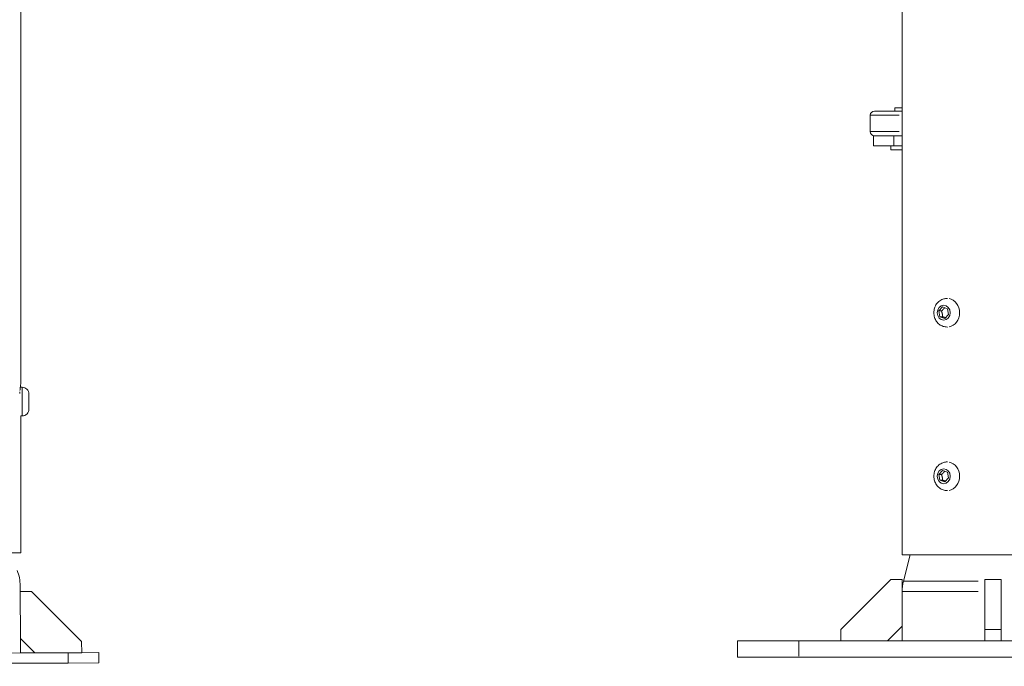
# Model space of a CAD drawing. Units: millimetres. Extents: x 2189 to 20732, y 1550 to 15276.
# Drawn here: x 6285 to 6767, y 9630 to 9947 of the extents above; entities that cross this region are included whole.
import ezdxf

# ---------------------------------------------------------------- set-up
doc = ezdxf.new("R2010")
doc.units = ezdxf.units.MM
doc.header["$LTSCALE"] = 80
doc.layers.get('0').update_dxf_attribs({"lineweight": 5})
doc.layers.add('Visible (ISO)', color=7, linetype='Continuous', lineweight=5)
doc.layers.add('Visible Narrow (ISO)', color=7, linetype='Continuous', lineweight=15)
doc.styles.get("Standard").update_dxf_attribs({"font": 'isocpeur.ttf'})
doc.dimstyles.new('OLCU', dxfattribs={"dimtxt": 300, "dimasz": 150, "dimexe": 0.18, "dimexo": 0.0625, "dimgap": 80, "dimtad": 1, "dimdec": 0, "dimlfac": 0.1, "dimrnd": 5, "dimzin": 0, "dimdsep": 46, "dimtxsty": 'Standard', "dimcen": 0.09, "dimse1": 1, "dimse2": 1, "dimadec": 0, "dimazin": 0, "dimtfac": 1, "dimtdec": 0, "dimtofl": 0, "dimtmove": 0, "dimatfit": 3, "dimfxl": 1, "dimtolj": 1, "dimtzin": 0, "dimarcsym": 0})

# ---------------------------------------------------------------- blocks, each defined once
blk = doc.blocks.new('*D5')
at = {"color": 0, "lineweight": -2, "transparency": 16777216}
blk.add_line((2694.17, 14585.59), (2694.17, 9780.19), dxfattribs=at)
at = {"color": 0, "transparency": 16777216}
for points in [[(2669.17, 14585.59), (2719.17, 14585.59), (2694.17, 14735.59)], [(2669.17, 9780.19), (2719.17, 9780.19), (2694.17, 9630.19)]]:
    blk.add_solid(points, dxfattribs=at)
at = {"layer": 'Defpoints', "color": 0, "transparency": 16777216}
for p in [(7794.3, 14735.59), (2694.17, 9630.19), (6823.97, 9630.19)]:
    blk.add_point(p, dxfattribs=at)
at = {"color": 0, "transparency": 16777216, "insert": (2464.17, 12182.89), "char_height": 300, "attachment_point": 5, "rotation": 90}
blk.add_mtext('\\A1;510', dxfattribs=at)
blk = doc.blocks.new('*D6')
at = {"color": 0, "lineweight": -2, "transparency": 16777216}
blk.add_line((3012.25, 14837.04), (11931.43, 14837.04), dxfattribs=at)
at = {"color": 0, "transparency": 16777216}
for points in [[(3012.25, 14862.04), (3012.25, 14812.04), (2862.25, 14837.04)], [(11931.43, 14862.04), (11931.43, 14812.04), (12081.43, 14837.04)]]:
    blk.add_solid(points, dxfattribs=at)
at = {"layer": 'Defpoints', "color": 0, "transparency": 16777216}
for p in [(12081.43, 14837.04), (2862.25, 9762.45), (12081.43, 9650.46)]:
    blk.add_point(p, dxfattribs=at)
at = {"color": 0, "transparency": 16777216, "insert": (7471.84, 15067.04), "char_height": 300, "attachment_point": 5}
blk.add_mtext('\\A1;920', dxfattribs=at)

msp = doc.modelspace()

# ---------------------------------------------------------------- linework, layer by layer
at = {"layer": 'Visible (ISO)'}
for p, q in [((6285.14, 9768.64), (6285.14, 10101.19)), ((6716.54, 9684.69), (6716.54, 10085.94)), ((6716.54, 9901.82), (6702.99, 9901.82)), ((6716.54, 9903.42), (6713.04, 9903.42)), ((6713.04, 9903.42), (6713.04, 9901.82)), ((6700.99, 9891.82), (6700.99, 9899.82)), ((6702.59, 9889.82), (6706.58, 9889.82)), ((6702.59, 9889.82), (6702.59, 9884.82)), ((6706.58, 9889.82), (6716.54, 9889.82)), ((6712.59, 9884.82), (6702.59, 9884.82)), ((6711.04, 9884.82), (6711.04, 9882.82)), ((6716.54, 9882.82), (6711.04, 9882.82)), ((6716.54, 9884.82), (6712.59, 9884.82)), ((6738.62, 9810.19), (6738.77, 9810.19)), ((6734.56, 9804.05), (6736.4, 9806.01)), ((6735.1, 9801.23), (6734.56, 9804.05)), ((6735.86, 9804.05), (6734.56, 9804.05)), ((6736.4, 9806.01), (6738.78, 9805.14)), ((6738.78, 9805.14), (6739.33, 9802.33)), ((6737.49, 9800.37), (6735.1, 9801.23)), ((6736.4, 9801.23), (6735.1, 9801.23)), ((6739.33, 9802.33), (6737.49, 9800.37)), ((6738.62, 9796.19), (6738.77, 9796.19)), ((6285.76, 9766.72), (6284.86, 9766.71)), ((6289.15, 9756.08), (6289.13, 9763.38)), ((6285.82, 9752.72), (6285.14, 9752.72)), ((6285.14, 9685.64), (6285.14, 9752.72)), ((6738.62, 9730.19), (6738.77, 9730.19)), ((6734.56, 9724.05), (6736.4, 9726.01)), ((6735.1, 9721.23), (6734.56, 9724.05)), ((6735.86, 9724.05), (6734.56, 9724.05)), ((6736.4, 9726.01), (6738.78, 9725.14)), ((6739.33, 9722.33), (6737.49, 9720.37)), ((6738.78, 9725.14), (6739.33, 9722.33)), ((6737.49, 9720.37), (6735.1, 9721.23)), ((6736.4, 9721.23), (6735.1, 9721.23)), ((6738.62, 9716.19), (6738.77, 9716.19)), ((6285.14, 9685.64), (6236.84, 9685.64)), ((6805.44, 9684.69), (6716.54, 9684.69)), ((6720.59, 9684.69), (6717.2, 9671.81)), ((6284.83, 9669.68), (6284.84, 9666.71)), ((6710.99, 9672.69), (6686.54, 9648.24)), ((6716.54, 9672.69), (6710.99, 9672.69)), ((6716.54, 9649.76), (6716.54, 9672.69)), ((6764.99, 9672.69), (6756.99, 9672.69)), ((6756.99, 9648.24), (6756.99, 9672.69)), ((6764.99, 9672.69), (6764.99, 9648.24)), ((6290.39, 9666.73), (6284.84, 9666.71)), ((6284.84, 9666.71), (6290.39, 9666.73)), ((6284.84, 9666.71), (6284.84, 9666.71)), ((6284.84, 9666.71), (6284.84, 9666.71)), ((6284.84, 9666.71), (6284.92, 9643.79)), ((6314.93, 9642.38), (6290.39, 9666.73)), ((6290.39, 9666.73), (6314.93, 9642.38)), ((6290.39, 9666.73), (6290.39, 9666.73)), ((6709.47, 9642.69), (6716.54, 9649.76)), ((6716.54, 9649.76), (6716.54, 9642.69)), ((6686.54, 9648.24), (6686.54, 9642.69)), ((6764.99, 9648.24), (6756.99, 9648.24)), ((6756.99, 9642.69), (6756.99, 9648.24)), ((6764.99, 9648.24), (6764.99, 9642.69)), ((6284.92, 9643.79), (6284.95, 9636.71)), ((6284.92, 9643.79), (6292.02, 9636.74)), ((6314.95, 9636.83), (6314.93, 9642.38)), ((6314.93, 9642.38), (6314.93, 9642.38)), ((6635.99, 9642.69), (6665.99, 9642.69)), ((6635.99, 9634.69), (6635.99, 9642.69)), ((6855.99, 9642.69), (6665.99, 9642.69)), ((6308.3, 9636.8), (6213.3, 9636.45)), ((6284.95, 9636.71), (6264.8, 9636.64)), ((6284.95, 9636.71), (6292.02, 9636.74)), ((6292.02, 9636.74), (6314.95, 9636.83)), ((6323.3, 9636.86), (6308.3, 9636.8)), ((6314.95, 9636.83), (6323.3, 9636.86)), ((6323.3, 9636.86), (6323.3, 9636.86)), ((6323.32, 9631.86), (6323.3, 9636.86)), ((6213.32, 9631.45), (6308.32, 9631.8)), ((6308.32, 9631.8), (6323.32, 9631.86)), ((6635.99, 9634.69), (6665.99, 9634.69)), ((6855.99, 9634.69), (6665.99, 9634.69))]:
    msp.add_line(p, q, dxfattribs=at)
for centre, radius, start, end in [((6702.99, 9899.82), 2, 90, 180), ((6702.99, 9891.82), 2, 180, 270), ((6285.78, 9763.37), 3.35, 0.2145, 90.2145), ((6284.02, 9764.41), 0.7, 356.6877, 0.2145), ((6285.8, 9756.07), 3.35, 270.2145, 0.2145), ((6264.83, 9669.6), 20, 0.2145, 21.7563), ((6736.54, 9666.72), 20, 165.246, 180)]:
    msp.add_arc(centre, radius, start, end, dxfattribs=at)
for points, knots in [([(6738.62, 9796.19), (6737.95, 9796.19), (6737.28, 9796.3), (6736, 9796.74), (6735.4, 9797.06), (6734.3, 9797.89), (6733.82, 9798.4), (6733, 9799.57), (6732.67, 9800.23), (6732.23, 9801.65), (6732.11, 9802.4), (6732.1, 9803.93), (6732.22, 9804.7), (6732.68, 9806.16), (6733.02, 9806.85), (6733.9, 9808.08), (6734.43, 9808.61), (6735.62, 9809.45), (6736.27, 9809.77), (6737.5, 9810.11), (6738.06, 9810.19), (6738.62, 9810.19)], [1.791068, 1.791068, 1.791068, 1.791068, 2.077384, 2.077384, 2.370321, 2.370321, 2.68042, 2.68042, 3.011164, 3.011164, 3.357394, 3.357394, 3.709147, 3.709147, 4.055486, 4.055486, 4.385491, 4.385491, 4.693428, 4.693428, 4.932661, 4.932661, 4.932661, 4.932661]), ([(6284.74, 9765.18), (6284.75, 9765.41), (6284.77, 9765.64), (6284.82, 9766.42), (6284.88, 9766.92), (6284.99, 9767.72), (6285.04, 9768.07), (6285.12, 9768.53), (6285.14, 9768.64), (6285.14, 9768.64)], [1.4610604, 1.4610604, 1.4610604, 1.4610604, 1.5294345, 1.5294345, 1.6993749, 1.6993749, 1.8693081, 1.8693081, 2.0392413, 2.0392413, 2.0392413, 2.0392413]), ([(6284.73, 9763.64), (6284.72, 9763.81), (6284.72, 9763.98), (6284.72, 9764.24), (6284.72, 9764.35), (6284.72, 9764.46)], [1.31055592, 1.31055592, 1.31055592, 1.31055592, 1.35949417, 1.35949417, 1.39105777, 1.39105777, 1.39105777, 1.39105777]), ([(6738.62, 9716.19), (6737.95, 9716.19), (6737.28, 9716.3), (6736, 9716.74), (6735.4, 9717.06), (6734.3, 9717.89), (6733.82, 9718.4), (6733, 9719.57), (6732.67, 9720.23), (6732.23, 9721.65), (6732.11, 9722.4), (6732.1, 9723.93), (6732.22, 9724.7), (6732.68, 9726.16), (6733.02, 9726.85), (6733.9, 9728.08), (6734.43, 9728.61), (6735.62, 9729.45), (6736.27, 9729.77), (6737.5, 9730.11), (6738.06, 9730.19), (6738.62, 9730.19)], [1.791068, 1.791068, 1.791068, 1.791068, 2.077384, 2.077384, 2.370321, 2.370321, 2.68042, 2.68042, 3.011164, 3.011164, 3.357394, 3.357394, 3.709147, 3.709147, 4.055486, 4.055486, 4.385491, 4.385491, 4.693428, 4.693428, 4.932661, 4.932661, 4.932661, 4.932661])]:
    msp.add_open_spline(points, degree=3, knots=knots, dxfattribs=at)
for points, weights in [([(6737.42, 9805.64), (6736.81, 9804.88), (6735.86, 9804.05)], [1.04459310097, 1.12768689382, 1]), ([(6735.86, 9804.05), (6736.34, 9802.64), (6736.4, 9801.23)], [1, 1.15470053838, 1]), ([(6736.4, 9801.23), (6737.24, 9800.98), (6737.85, 9800.75)], [1, 1.08717554744, 1.07610223096]), ([(6737.42, 9725.64), (6736.81, 9724.88), (6735.86, 9724.05)], [1.04459310097, 1.12768689382, 1]), ([(6735.86, 9724.05), (6736.34, 9722.64), (6736.4, 9721.23)], [1, 1.15470053838, 1]), ([(6736.4, 9721.23), (6737.24, 9720.98), (6737.85, 9720.75)], [1, 1.08717554744, 1.07610223096])]:
    msp.add_rational_spline(points, weights, degree=2, dxfattribs=at)
at = {"layer": 'Visible Narrow (ISO)'}
for p, q in [((6701.03, 9899.82), (6715.1, 9899.82)), ((6715.1, 9891.82), (6701.03, 9891.82)), ((6712.59, 9885.07), (6712.59, 9889.57)), ((6285.76, 9766.63), (6285.82, 9752.8)), ((6717.32, 9671.81), (6753.78, 9671.81)), ((6716.66, 9666.72), (6753.73, 9666.72)), ((6665.99, 9635.09), (6665.99, 9642.29)), ((6308.32, 9632.05), (6308.3, 9636.55))]:
    msp.add_line(p, q, dxfattribs=at)
for centre in [(6738.62, 9803.19), (6738.62, 9723.19)]:
    msp.add_ellipse(centre, major_axis=(0, -7), ratio=0.866025, start_param=0.15708, end_param=2.984513, dxfattribs=at)
for centre in [(6736.94, 9803.19), (6736.94, 9723.19)]:
    msp.add_ellipse(centre, major_axis=(0, 3.65), ratio=0.866025, dxfattribs=at)

# ---------------------------------------------------------------- dimensions: what is measured, and where the dimension line sits
dim = msp.add_linear_dim(base=(12081.43, 14837.04), p1=(2862.25, 9762.45), p2=(12081.43, 9650.46), dimstyle='OLCU')
dim.commit()
dim.dimension.update_dxf_attribs({"geometry": '*D6', "text_midpoint": (7471.84, 15067.04)})
dim = msp.add_linear_dim(base=(2694.17, 9630.19), p1=(7794.3, 14735.59), p2=(6823.97, 9630.19), angle=90, dimstyle='OLCU')
dim.commit()
dim.dimension.update_dxf_attribs({"geometry": '*D5', "text_midpoint": (2464.17, 12182.89)})

doc.saveas('drawing.dxf')
